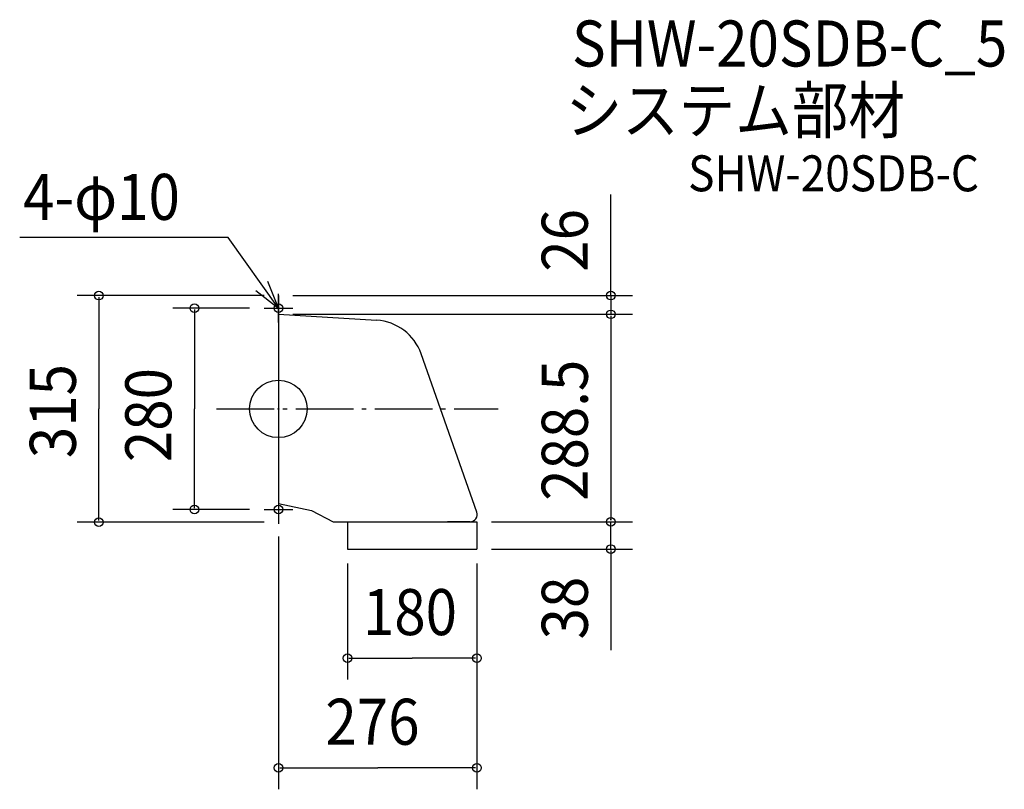
# Model space of a CAD drawing. Extents: x -360 to 1009, y -529 to 541.
import ezdxf

# ---------------------------------------------------------------- set-up
doc = ezdxf.new("R2010")
doc.units = 0
doc.header["$LTSCALE"] = 20
doc.header["$PDMODE"] = 3
doc.header["$PDSIZE"] = -2
doc.linetypes.add('DASHDOT', pattern=[5.5, 4, -0.6, 0.3, -0.6])
for name, color, linetype in [('ARRANGE', 1, 'CONTINUOUS'), ('BASIS', 6, 'DASHDOT'), ('DETAIL', 5, 'CONTINUOUS'), ('ETC', 61, 'CONTINUOUS'), ('FIX', 11, 'CONTINUOUS'), ('NOTE', 4, 'CONTINUOUS'), ('OUTLINE', 3, 'CONTINUOUS'), ('SIZE', 30, 'CONTINUOUS')]:
    doc.layers.add(name, color=color, linetype=linetype)
doc.styles.get("Standard").update_dxf_attribs({"font": 'SIMPLEX', "width": 0.9, "bigfont": 'BIGFONT'})

msp = doc.modelspace()

# ---------------------------------------------------------------- linework, layer by layer
at = {"layer": 'ARRANGE', "color": 1, "linetype": 'CONTINUOUS'}
msp.add_circle((0, 0), 40, dxfattribs=at)
msp.add_point((0, 0), dxfattribs=at)
at = {"layer": 'BASIS', "color": 6, "linetype": 'DASHDOT'}
msp.add_line((-85.821054, 0), (305.451026, 0), dxfattribs=at)
at = {"layer": 'DETAIL', "color": 5, "linetype": 'CONTINUOUS'}
for p, q in [((0, 157.5), (0, -157.5)), ((0, 131.5), (136.583534, 123.250942)), ((275.884644, -143.842656), (198.402706, 76.590897)), ((0, -131.5), (46, -141.5)), ((46, -141.5), (76, -157)), ((76, -157), (276, -157)), ((96, -157), (96, -195)), ((266.396168, -157), (235.145658, -157)), ((276, -157), (276, -195)), ((96, -195), (276, -195))]:
    msp.add_line(p, q, dxfattribs=at)
for centre, radius, start, end in [((132.363524, 53.378261), 70, 19.366469, 86.54378), ((266.396168, -147), 10, 270, 18.405154)]:
    msp.add_arc(centre, radius, start, end, dxfattribs=at)
at = {"layer": 'FIX', "color": 11, "linetype": 'CONTINUOUS'}
for centre in [(0, 140), (0, -140)]:
    msp.add_circle(centre, 6, dxfattribs=at)
at = {"layer": 'NOTE', "color": 4, "linetype": 'CONTINUOUS'}
for p, q in [((-70.018859, 238.191257), (-359.56616, 238.191257)), ((0, 140), (-70.018859, 238.191257)), ((-31.471865, 164.688494), (0, 140)), ((0, 140), (-14.911187, 177.116795)), ((0, 120), (0, 160)), ((-20, 140), (20, 140)), ((0, -120), (0, -160)), ((-20, -140), (20, -140))]:
    msp.add_line(p, q, dxfattribs=at)
at = {"layer": 'OUTLINE', "color": 3, "linetype": 'CONTINUOUS'}
for p, q in [((0, 157.5), (0, -157.5)), ((0, 131.5), (136.583534, 123.250942)), ((275.884644, -143.842656), (198.402706, 76.590897)), ((0, -131.5), (46, -141.5)), ((46, -141.5), (76, -157)), ((76, -157), (276, -157)), ((96, -157), (96, -195)), ((266.396168, -157), (235.145658, -157)), ((276, -157), (276, -195)), ((96, -195), (276, -195))]:
    msp.add_line(p, q, dxfattribs=at)
for centre, radius, start, end in [((132.363524, 53.378261), 70, 19.366469, 86.54378), ((266.396168, -147), 10, 270, 18.405154)]:
    msp.add_arc(centre, radius, start, end, dxfattribs=at)
at = {"layer": 'SIZE', "color": 30, "linetype": 'CONTINUOUS'}
for p, q in [((461.983346, 157.5), (461.983346, 298.349463)), ((461.983346, -197), (461.983346, -335.788944))]:
    msp.add_line(p, q, dxfattribs=at)
at = {"layer": 'SIZE', "color": 30, "linetype": 'BYBLOCK'}
for p, q in [((-20, 157.5), (-279.518466, 157.5)), ((-249.518466, 155.5), (-249.518466, 0)), ((20, 157.5), (491.983346, 157.5)), ((461.983346, 159.5), (461.983346, 161.5)), ((461.983346, 157.5), (461.983346, 131.5)), ((-40, 140), (-146.781792, 140)), ((-116.781792, 138), (-116.781792, 0)), ((20, 131.5), (491.983346, 131.5)), ((20, 131.5), (491.983346, 131.5)), ((461.983346, 129.5), (461.983346, -155)), ((461.983346, 129.5), (461.983346, 127.5)), ((-249.518466, -155.5), (-249.518466, 0)), ((-116.781792, -138), (-116.781792, 0)), ((-40, -140), (-146.781792, -140)), ((-20, -157.5), (-279.518466, -157.5)), ((296, -157), (491.983346, -157)), ((296, -157), (491.983346, -157)), ((461.983346, -155), (461.983346, -153)), ((461.983346, -195), (461.983346, -157)), ((0, -177.5), (0, -529.226678)), ((296, -195), (491.983346, -195)), ((461.983346, -197), (461.983346, -199)), ((96, -215), (96, -376.684793)), ((276, -215), (276, -529.226678)), ((276, -215), (276, -376.684793)), ((98, -346.684793), (186, -346.684793)), ((274, -346.684793), (186, -346.684793)), ((2, -499.226678), (138, -499.226678)), ((274, -499.226678), (138, -499.226678))]:
    msp.add_line(p, q, dxfattribs=at)
at = {"layer": 'SIZE', "color": 30, "linetype": 'CONTINUOUS'}
for centre in [(-249.518466, 157.5), (461.983346, 157.5), (-116.781792, 140), (461.983346, 131.5), (461.983346, 131.5), (-116.781792, -140), (-249.518466, -157.5), (461.983346, -157), (461.983346, -157), (461.983346, -195), (96, -346.684793), (276, -346.684793), (0, -499.226678), (276, -499.226678)]:
    msp.add_circle(centre, 6, dxfattribs=at)

# ---------------------------------------------------------------- texts
at = {"layer": 'ETC', "color": 61, "linetype": 'CONTINUOUS', "width": 0.9}
for s, height, p in [('SHW-20SDB-C_5', 64, (408.095538, 476.211691)), ('システム部材', 64, (399.24705, 383.332626)), ('SHW-20SDB-C', 50, (569.492753, 302.636326))]:
    msp.add_text(s, height=height, dxfattribs=at).set_placement(p)
at = {"layer": 'NOTE', "color": 4, "linetype": 'CONTINUOUS', "width": 0.9}
msp.add_text('4-φ10', height=64, dxfattribs=at).set_placement((-354.722827, 262.871299))
at = {"layer": 'SIZE', "color": 30, "linetype": 'BYBLOCK', "width": 0.9}
for s, p in [('26', (429.983346, 190.767988)), ('315', (-281.518466, -68.571429)), ('288.5', (429.983346, -127.95)), ('280', (-148.781792, -74.057143)), ('38', (429.983346, -320.691212))]:
    msp.add_text(s, height=64, rotation=90, dxfattribs=at).set_placement(p)
for s, p in [('180', (117.428571, -314.684793)), ('276', (65.314286, -467.226678))]:
    msp.add_text(s, height=64, dxfattribs=at).set_placement(p)

doc.saveas('drawing.dxf')
